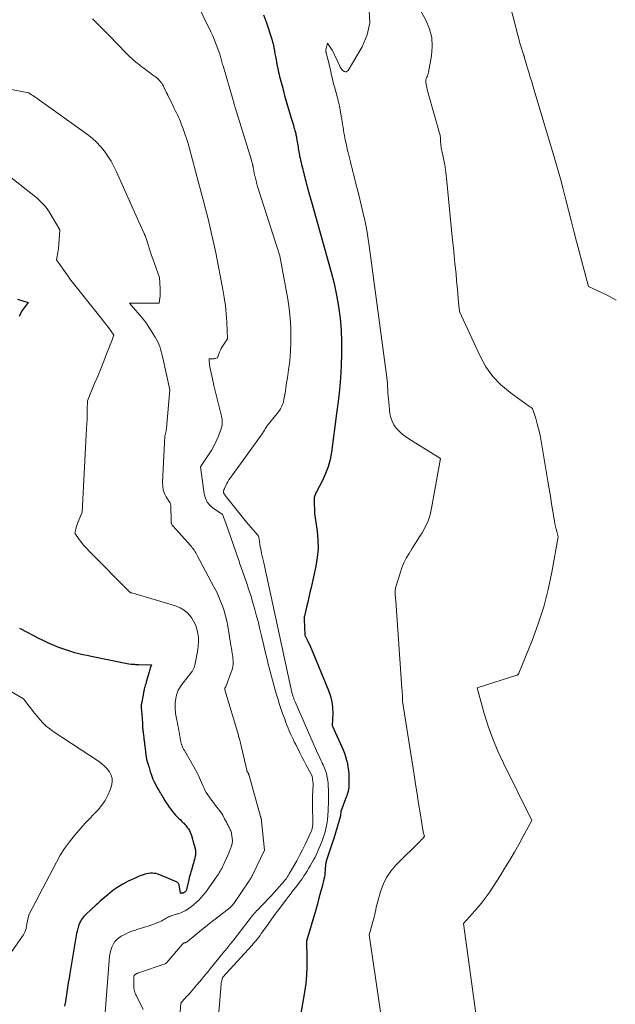
# Model space of a CAD drawing. Units: feet. Extents: x 1174172 to 1184172, y 7056594 to 7061370.
# Drawn here: x 1180610 to 1180842, y 7060254 to 7060637 of the extents above; entities that cross this region are included whole.
import ezdxf

# ---------------------------------------------------------------- set-up
doc = ezdxf.new("R2010")
doc.units = ezdxf.units.FT
doc.header["$MEASUREMENT"] = 0
doc.layers.add('Level 44', color=7, linetype='Continuous', lineweight=0)
doc.layers.add('Level 45', color=7, linetype='Continuous', lineweight=0)

msp = doc.modelspace()

# ---------------------------------------------------------------- linework, layer by layer
at = {"layer": 'Level 44', "color": 32, "linetype": 'Continuous', "lineweight": 30, "flags": 128}
for points, elevation in [([(1180705.25, 7060639.34), (1180706.35, 7060636.14), (1180708.42, 7060629.82), (1180708.76, 7060628.71), (1180709.05, 7060627.59), (1180709.3, 7060626.46), (1180709.5, 7060625.32), (1180709.69, 7060624.18), (1180709.89, 7060623.04), (1180710.1, 7060621.9), (1180710.33, 7060620.76), (1180711.1, 7060617.06), (1180711.3, 7060616.16), (1180711.51, 7060615.27), (1180711.73, 7060614.38), (1180711.97, 7060613.49), (1180712.21, 7060612.61), (1180712.45, 7060611.72), (1180712.69, 7060610.83), (1180712.92, 7060609.94), (1180712.94, 7060609.85), (1180713.18, 7060608.92), (1180713.43, 7060607.99), (1180713.69, 7060607.06), (1180713.96, 7060606.14), (1180716.14, 7060598.72), (1180716.37, 7060597.93), (1180716.61, 7060597.13), (1180716.84, 7060596.34), (1180717.07, 7060595.55), (1180717.29, 7060594.8), (1180717.41, 7060594.38), (1180717.53, 7060593.95), (1180717.63, 7060593.53), (1180717.74, 7060593.1), (1180717.83, 7060592.67), (1180717.92, 7060592.24), (1180718.01, 7060591.81), (1180718.08, 7060591.37), (1180718.34, 7060589.85), (1180718.45, 7060589.21), (1180718.56, 7060588.57), (1180718.66, 7060587.93), (1180718.76, 7060587.29), (1180718.86, 7060586.65), (1180718.97, 7060586.01), (1180719.09, 7060585.37), (1180719.22, 7060584.74), (1180719.29, 7060584.37), (1180719.46, 7060583.55), (1180719.64, 7060582.73), (1180719.83, 7060581.92), (1180720.03, 7060581.11), (1180720.48, 7060579.27), (1180720.67, 7060578.49), (1180720.87, 7060577.71), (1180721.06, 7060576.93), (1180721.25, 7060576.16), (1180721.44, 7060575.38), (1180721.64, 7060574.6), (1180721.84, 7060573.83), (1180722.05, 7060573.06), (1180722.37, 7060571.92), (1180722.74, 7060570.58), (1180723.11, 7060569.23), (1180723.49, 7060567.89), (1180723.86, 7060566.55), (1180731.56, 7060539.25), (1180732.7, 7060534.81), (1180733.68, 7060530.33), (1180734.43, 7060525.81), (1180735.03, 7060521.26), (1180735.4, 7060516.69), (1180735.62, 7060512.11), (1180735.62, 7060507.52), (1180735.46, 7060502.94), (1180735.45, 7060502.8), (1180735.13, 7060498.14), (1180734.73, 7060493.5), (1180734.23, 7060488.86), (1180733.67, 7060484.23), (1180731.66, 7060469.19), (1180731.12, 7060466.34), (1180730.39, 7060463.55), (1180729.37, 7060460.86), (1180728.16, 7060458.22), (1180725.8, 7060453.75), (1180725.62, 7060453.4), (1180725.46, 7060453.04), (1180725.3, 7060452.67), (1180725.15, 7060452.3), (1180725.04, 7060451.93), (1180724.95, 7060451.55), (1180724.91, 7060451.16), (1180724.89, 7060450.77), (1180725.04, 7060445.4), (1180726.05, 7060438.52), (1180726.36, 7060435.09), (1180726.43, 7060431.67), (1180726.12, 7060428.26), (1180725.56, 7060424.86), (1180723.73, 7060416.61), (1180723.3, 7060414.7), (1180722.87, 7060412.78), (1180722.42, 7060410.87), (1180721.96, 7060408.96), (1180721.11, 7060405.43), (1180721.08, 7060405.28), (1180721.06, 7060405.14), (1180721.04, 7060404.99), (1180721.03, 7060404.84), (1180721.03, 7060404.69), (1180721.02, 7060404.54), (1180721.03, 7060404.39), (1180721.03, 7060404.24), (1180721.28, 7060398), (1180722.19, 7060396.21), (1180722.63, 7060395.31), (1180723.06, 7060394.4), (1180723.47, 7060393.49), (1180723.86, 7060392.57), (1180730.55, 7060376.51), (1180731.3, 7060374.34), (1180731.85, 7060372.12), (1180732.1, 7060369.85), (1180732.16, 7060367.55), (1180731.97, 7060362.89), (1180736.18, 7060353.39), (1180736.7, 7060352.1), (1180737.16, 7060350.79), (1180737.54, 7060349.46), (1180737.85, 7060348.1), (1180738.08, 7060346.73), (1180738.26, 7060345.35), (1180738.36, 7060343.97), (1180738.4, 7060342.57), (1180738.42, 7060339.45), (1180738.39, 7060338.79), (1180738.32, 7060338.14), (1180738.19, 7060337.5), (1180738.02, 7060336.86), (1180737.81, 7060336.23), (1180737.59, 7060335.61), (1180737.38, 7060334.98), (1180737.15, 7060334.36), (1180735.35, 7060329.42), (1180735.2, 7060327.9), (1180735.2, 7060327.88), (1180735.18, 7060327.78), (1180732.54, 7060318.96), (1180731.87, 7060316.74), (1180729.75, 7060310.5), (1180729.64, 7060310.13), (1180729.54, 7060309.77), (1180729.46, 7060309.39), (1180729.4, 7060309.02), (1180729.35, 7060308.64), (1180729.31, 7060308.26), (1180729.28, 7060307.88), (1180729.26, 7060307.5), (1180729.21, 7060306.55), (1180729.14, 7060305.71), (1180729.04, 7060304.86), (1180728.89, 7060304.02), (1180728.71, 7060303.19), (1180727.99, 7060300.31), (1180727.41, 7060298.04), (1180726.81, 7060295.78), (1180726.18, 7060293.53), (1180725.53, 7060291.28), (1180721.93, 7060279.07), (1180722.13, 7060272.42), (1180722.13, 7060269.11), (1180722, 7060265.8), (1180721.67, 7060262.51), (1180721.2, 7060259.23), (1180714.4, 7060220.16)], 2290), ([(1180609.56, 7060528.71), (1180613.67, 7060527.46), (1180612.12, 7060525.34), (1180611.4, 7060524.26), (1180610.75, 7060523.13), (1180610.2, 7060521.95)], 2300), ([(1180610.34, 7060400.81), (1180610.85, 7060400.54), (1180617.64, 7060396.94), (1180619.4, 7060396.04), (1180621.19, 7060395.19), (1180623, 7060394.4), (1180624.83, 7060393.64), (1180625.41, 7060393.41), (1180626.97, 7060392.83), (1180628.54, 7060392.29), (1180630.13, 7060391.8), (1180631.74, 7060391.36), (1180633.35, 7060390.95), (1180634.97, 7060390.56), (1180636.6, 7060390.2), (1180638.23, 7060389.86), (1180652.89, 7060386.93), (1180653.76, 7060386.82), (1180653.98, 7060386.79), (1180654.2, 7060386.77), (1180654.42, 7060386.75), (1180654.63, 7060386.73), (1180655.03, 7060386.71), (1180655.44, 7060386.69), (1180655.86, 7060386.66), (1180656.27, 7060386.65), (1180656.69, 7060386.63), (1180661.68, 7060386.49), (1180661.32, 7060385.6), (1180661.15, 7060385.16), (1180660.99, 7060384.71), (1180660.85, 7060384.25), (1180660.71, 7060383.79), (1180659.61, 7060379.75), (1180659.52, 7060379.43), (1180659.43, 7060379.12), (1180659.34, 7060378.8), (1180659.25, 7060378.49), (1180659.2, 7060378.33), (1180659.13, 7060378.1), (1180659.05, 7060377.86), (1180658.99, 7060377.63), (1180658.92, 7060377.39), (1180658.85, 7060377.15), (1180658.79, 7060376.91), (1180658.74, 7060376.67), (1180658.69, 7060376.43), (1180657.83, 7060372.02), (1180657.77, 7060371.66), (1180657.72, 7060371.29), (1180657.68, 7060370.92), (1180657.66, 7060370.55), (1180657.66, 7060370.18), (1180657.66, 7060369.81), (1180657.68, 7060369.44), (1180657.71, 7060369.07), (1180657.94, 7060366.79), (1180657.98, 7060366.31), (1180658.02, 7060365.83), (1180658.05, 7060365.35), (1180658.07, 7060364.87), (1180658.09, 7060364.5), (1180658.1, 7060364.2), (1180658.11, 7060363.9), (1180658.11, 7060363.61), (1180658.12, 7060363.31), (1180658.13, 7060363.01), (1180658.14, 7060362.71), (1180658.16, 7060362.42), (1180658.19, 7060362.12), (1180658.21, 7060361.86), (1180658.26, 7060361.44), (1180658.3, 7060361.01), (1180658.35, 7060360.59), (1180658.4, 7060360.17), (1180658.67, 7060358.07), (1180658.72, 7060357.65), (1180658.78, 7060357.22), (1180658.83, 7060356.8), (1180658.88, 7060356.38), (1180658.93, 7060355.95), (1180658.98, 7060355.53), (1180659.04, 7060355.11), (1180659.09, 7060354.68), (1180659.1, 7060354.56), (1180659.16, 7060354.08), (1180659.22, 7060353.59), (1180659.28, 7060353.11), (1180659.35, 7060352.62), (1180659.63, 7060350.52), (1180659.7, 7060350.12), (1180659.77, 7060349.71), (1180659.87, 7060349.32), (1180659.97, 7060348.92), (1180660.09, 7060348.53), (1180660.21, 7060348.14), (1180660.32, 7060347.75), (1180660.44, 7060347.36), (1180660.53, 7060347.08), (1180660.69, 7060346.55), (1180660.86, 7060346.01), (1180661.01, 7060345.48), (1180661.17, 7060344.95), (1180661.33, 7060344.4), (1180661.59, 7060343.61), (1180661.88, 7060342.82), (1180662.21, 7060342.06), (1180662.58, 7060341.31), (1180664.17, 7060338.28), (1180664.47, 7060337.73), (1180664.78, 7060337.17), (1180665.09, 7060336.63), (1180665.42, 7060336.08), (1180665.74, 7060335.54), (1180666.07, 7060335), (1180666.39, 7060334.46), (1180666.71, 7060333.91), (1180666.75, 7060333.84), (1180667.1, 7060333.26), (1180667.45, 7060332.7), (1180667.82, 7060332.14), (1180668.21, 7060331.58), (1180668.56, 7060331.09), (1180669.14, 7060330.31), (1180669.74, 7060329.55), (1180670.37, 7060328.81), (1180671.02, 7060328.09), (1180671.53, 7060327.55), (1180672.13, 7060326.93), (1180672.74, 7060326.31), (1180673.35, 7060325.7), (1180673.97, 7060325.09), (1180674.18, 7060324.88), (1180674.68, 7060324.37), (1180675.15, 7060323.84), (1180675.59, 7060323.29), (1180676.01, 7060322.71), (1180676.38, 7060322.1), (1180676.7, 7060321.48), (1180676.97, 7060320.82), (1180677.19, 7060320.15), (1180678.15, 7060316.71), (1180678.25, 7060316.32), (1180678.36, 7060315.94), (1180678.47, 7060315.55), (1180678.57, 7060315.16), (1180678.58, 7060315.13), (1180678.67, 7060314.76), (1180678.74, 7060314.38), (1180678.78, 7060314), (1180678.81, 7060313.61), (1180678.81, 7060313.23), (1180678.79, 7060312.85), (1180678.73, 7060312.47), (1180678.66, 7060312.09), (1180678.5, 7060311.43), (1180678.33, 7060310.73), (1180678.15, 7060310.02), (1180677.95, 7060309.33), (1180677.75, 7060308.63), (1180677.16, 7060306.61), (1180676.98, 7060306.01), (1180676.81, 7060305.42), (1180676.64, 7060304.82), (1180676.47, 7060304.23), (1180676.31, 7060303.63), (1180676.15, 7060303.03), (1180676.01, 7060302.43), (1180675.88, 7060301.83), (1180675.33, 7060299.18), (1180675.28, 7060299), (1180675.21, 7060298.83), (1180675.13, 7060298.67), (1180675.03, 7060298.52), (1180674.91, 7060298.38), (1180674.79, 7060298.25), (1180674.64, 7060298.14), (1180674.49, 7060298.05), (1180674.34, 7060297.98), (1180674.16, 7060297.89), (1180673.98, 7060297.81), (1180673.79, 7060297.75), (1180673.6, 7060297.7), (1180673.36, 7060297.64), (1180673.29, 7060297.63), (1180673.21, 7060297.62), (1180673.13, 7060297.63), (1180673.05, 7060297.65), (1180672.98, 7060297.69), (1180672.93, 7060297.73), (1180672.89, 7060297.79), (1180672.87, 7060297.86), (1180672.4, 7060300.8), (1180672.36, 7060300.97), (1180672.31, 7060301.15), (1180672.24, 7060301.31), (1180672.16, 7060301.47), (1180672.05, 7060301.61), (1180671.93, 7060301.74), (1180671.79, 7060301.84), (1180671.63, 7060301.93), (1180664.85, 7060304.86), (1180664.16, 7060305.11), (1180663.46, 7060305.3), (1180662.74, 7060305.41), (1180662.01, 7060305.47), (1180661.27, 7060305.44), (1180660.54, 7060305.37), (1180659.82, 7060305.23), (1180659.11, 7060305.04), (1180658.86, 7060304.96), (1180658.03, 7060304.68), (1180657.21, 7060304.38), (1180656.4, 7060304.04), (1180655.6, 7060303.69), (1180652.63, 7060302.32), (1180650.53, 7060301.24), (1180648.5, 7060300.05), (1180646.58, 7060298.69), (1180644.73, 7060297.22), (1180641.68, 7060294.59), (1180641.41, 7060294.35), (1180641.15, 7060294.11), (1180640.89, 7060293.86), (1180640.63, 7060293.61), (1180640.13, 7060293.11), (1180636.1, 7060289.36), (1180635.38, 7060288.6), (1180634.73, 7060287.79), (1180634.18, 7060286.91), (1180633.7, 7060285.98), (1180633.31, 7060285), (1180632.97, 7060284), (1180632.7, 7060282.98), (1180632.49, 7060281.95), (1180629.86, 7060266.42), (1180629.56, 7060264.62), (1180629.28, 7060262.81), (1180629.01, 7060261), (1180628.75, 7060259.18), (1180628.48, 7060257.37), (1180628.18, 7060255.57), (1180627.83, 7060253.77)], 2300)]:
    msp.add_lwpolyline(points, dxfattribs=dict(at, elevation=elevation))
at = {"layer": 'Level 45', "color": 32, "linetype": 'Continuous', "lineweight": 0, "flags": 128}
for points, elevation in [([(1180756.59, 7060658.96), (1180768.41, 7060637.25), (1180769.8, 7060633.9), (1180770.71, 7060630.47), (1180770.9, 7060626.93), (1180770.61, 7060623.31), (1180769.43, 7060617), (1180769.31, 7060616.48), (1180769.16, 7060615.98), (1180768.97, 7060615.49), (1180768.75, 7060615.01), (1180768.56, 7060614.53), (1180768.43, 7060614.04), (1180768.4, 7060613.53), (1180768.43, 7060613.02), (1180768.54, 7060612.31), (1180768.69, 7060611.44), (1180768.87, 7060610.57), (1180769.07, 7060609.7), (1180769.3, 7060608.85), (1180773.73, 7060593.26), (1180773.83, 7060592.87), (1180773.91, 7060592.48), (1180773.98, 7060592.08), (1180774.03, 7060591.68), (1180774.06, 7060591.28), (1180774.09, 7060590.88), (1180774.11, 7060590.48), (1180774.13, 7060590.08), (1180774.14, 7060589.73), (1180774.17, 7060589.15), (1180774.22, 7060588.58), (1180774.3, 7060588.01), (1180774.39, 7060587.44), (1180774.68, 7060585.92), (1180774.8, 7060585.29), (1180774.93, 7060584.67), (1180775.06, 7060584.05), (1180775.2, 7060583.42), (1180775.34, 7060582.8), (1180775.48, 7060582.18), (1180775.6, 7060581.55), (1180775.72, 7060580.92), (1180775.87, 7060580.07), (1180776.05, 7060579.01), (1180776.21, 7060577.95), (1180776.34, 7060576.88), (1180776.46, 7060575.81), (1180778.81, 7060551.66), (1180779.1, 7060548.65), (1180779.4, 7060545.64), (1180779.69, 7060542.63), (1180779.99, 7060539.62), (1180780.11, 7060538.44), (1180780.35, 7060536.02), (1180780.58, 7060533.6), (1180780.8, 7060531.18), (1180781.01, 7060528.76), (1180781.43, 7060523.91), (1180789.47, 7060506.51), (1180791.75, 7060502.46), (1180794.39, 7060498.7), (1180797.59, 7060495.4), (1180801.15, 7060492.41), (1180808.35, 7060487.26), (1180808.6, 7060487.08), (1180808.85, 7060486.91), (1180809.1, 7060486.73), (1180809.36, 7060486.55), (1180809.86, 7060486.2), (1180811.13, 7060482.28), (1180811.72, 7060480.3), (1180812.25, 7060478.32), (1180812.69, 7060476.31), (1180813.08, 7060474.28), (1180815.84, 7060457.96), (1180816.33, 7060455.02), (1180816.83, 7060452.08), (1180817.32, 7060449.13), (1180817.8, 7060446.19), (1180818.43, 7060442.36), (1180818.62, 7060441.33), (1180818.82, 7060440.31), (1180819.07, 7060439.3), (1180819.33, 7060438.3), (1180819.9, 7060436.29), (1180817.41, 7060422.57), (1180815.96, 7060415.77), (1180814.23, 7060409.05), (1180812.1, 7060402.45), (1180809.7, 7060395.93), (1180804.58, 7060383.21), (1180804.51, 7060383.08), (1180804.44, 7060382.95), (1180804.35, 7060382.84), (1180804.25, 7060382.73), (1180804.14, 7060382.64), (1180804.02, 7060382.56), (1180803.89, 7060382.5), (1180803.75, 7060382.44), (1180788.28, 7060377.62), (1180791.13, 7060367.59), (1180792.68, 7060362.63), (1180794.41, 7060357.73), (1180796.41, 7060352.94), (1180798.58, 7060348.21), (1180809.55, 7060325.99), (1180806.12, 7060319.59), (1180804.5, 7060316.64), (1180802.86, 7060313.71), (1180801.15, 7060310.82), (1180799.42, 7060307.94), (1180798.63, 7060306.65), (1180797.25, 7060304.44), (1180795.85, 7060302.24), (1180794.43, 7060300.05), (1180792.98, 7060297.88), (1180792.96, 7060297.85), (1180791.46, 7060295.74), (1180789.91, 7060293.68), (1180788.26, 7060291.69), (1180786.55, 7060289.75), (1180783.04, 7060285.94), (1180787.96, 7060249.95)], 2286), ([(1180797.45, 7060657.54), (1180805.02, 7060627.89), (1180806.5, 7060623.55), (1180806.54, 7060623.44), (1180806.57, 7060623.32), (1180806.61, 7060623.21), (1180806.64, 7060623.09), (1180806.68, 7060622.98), (1180806.71, 7060622.86), (1180806.74, 7060622.75), (1180806.78, 7060622.63), (1180807.85, 7060618.99), (1180808.42, 7060617.06), (1180808.99, 7060615.12), (1180809.57, 7060613.19), (1180810.15, 7060611.25), (1180818.41, 7060583.62), (1180819.59, 7060579.59), (1180820.73, 7060575.54), (1180821.82, 7060571.48), (1180822.86, 7060567.41), (1180823.89, 7060563.33), (1180824.93, 7060559.26), (1180825.99, 7060555.19), (1180827.05, 7060551.12), (1180831.66, 7060533.69), (1180838.98, 7060530.28), (1180842.39, 7060528.3)], 2284), ([(1180673.76, 7060655.38), (1180684.71, 7060632.75), (1180685.47, 7060631.11), (1180686.19, 7060629.44), (1180686.85, 7060627.75), (1180687.47, 7060626.04), (1180688.3, 7060623.63), (1180688.47, 7060623.12), (1180688.63, 7060622.6), (1180688.77, 7060622.08), (1180688.91, 7060621.55), (1180689.04, 7060621.03), (1180689.17, 7060620.5), (1180689.32, 7060619.98), (1180689.47, 7060619.46), (1180693.27, 7060606.56), (1180693.39, 7060606.15), (1180693.51, 7060605.75), (1180693.63, 7060605.34), (1180693.74, 7060604.93), (1180693.86, 7060604.53), (1180693.97, 7060604.12), (1180694.08, 7060603.71), (1180694.19, 7060603.3), (1180694.2, 7060603.26), (1180694.32, 7060602.83), (1180694.44, 7060602.41), (1180694.56, 7060601.98), (1180694.69, 7060601.56), (1180700.49, 7060582.77), (1180700.57, 7060582.51), (1180700.65, 7060582.25), (1180700.73, 7060581.99), (1180700.81, 7060581.73), (1180700.88, 7060581.48), (1180700.92, 7060581.34), (1180700.96, 7060581.21), (1180700.99, 7060581.06), (1180701.03, 7060580.92), (1180701.06, 7060580.78), (1180701.09, 7060580.64), (1180701.12, 7060580.5), (1180701.14, 7060580.36), (1180701.23, 7060579.86), (1180701.26, 7060579.65), (1180701.3, 7060579.44), (1180701.33, 7060579.23), (1180701.36, 7060579.01), (1180701.4, 7060578.8), (1180701.43, 7060578.59), (1180701.47, 7060578.38), (1180701.51, 7060578.18), (1180701.54, 7060578.05), (1180701.59, 7060577.79), (1180701.65, 7060577.52), (1180701.72, 7060577.25), (1180701.78, 7060576.98), (1180701.93, 7060576.38), (1180701.99, 7060576.12), (1180702.06, 7060575.87), (1180702.12, 7060575.61), (1180702.18, 7060575.35), (1180702.25, 7060575.1), (1180702.31, 7060574.84), (1180702.38, 7060574.59), (1180702.45, 7060574.33), (1180702.55, 7060573.96), (1180702.68, 7060573.52), (1180702.81, 7060573.08), (1180702.94, 7060572.64), (1180703.08, 7060572.2), (1180711.6, 7060545.61), (1180714.64, 7060528.77), (1180715.2, 7060525.06), (1180715.61, 7060521.34), (1180715.8, 7060517.61), (1180715.85, 7060513.86), (1180715.81, 7060511.47), (1180715.71, 7060508.91), (1180715.56, 7060506.35), (1180715.3, 7060503.8), (1180714.98, 7060501.26), (1180714.83, 7060500.2), (1180714.53, 7060498.19), (1180714.23, 7060496.18), (1180713.91, 7060494.18), (1180713.59, 7060492.17), (1180713.18, 7060489.71), (1180713.02, 7060488.95), (1180712.81, 7060488.21), (1180712.52, 7060487.49), (1180712.19, 7060486.79), (1180711.81, 7060486.11), (1180711.4, 7060485.45), (1180710.95, 7060484.82), (1180710.48, 7060484.2), (1180707.1, 7060480), (1180706.69, 7060479.46), (1180706.29, 7060478.9), (1180705.91, 7060478.33), (1180705.56, 7060477.75), (1180705.2, 7060477.16), (1180704.84, 7060476.58), (1180704.46, 7060476.01), (1180704.06, 7060475.45), (1180692.23, 7060459.1), (1180691.77, 7060458.43), (1180691.34, 7060457.74), (1180690.96, 7060457.03), (1180690.6, 7060456.29), (1180690.08, 7060455.12), (1180690.01, 7060454.96), (1180689.93, 7060454.81), (1180689.85, 7060454.65), (1180689.77, 7060454.5), (1180689.6, 7060454.19), (1180689.68, 7060453.61), (1180689.72, 7060453.44), (1180689.77, 7060453.27), (1180689.85, 7060453.11), (1180689.94, 7060452.96), (1180690.04, 7060452.82), (1180690.15, 7060452.67), (1180690.25, 7060452.53), (1180690.37, 7060452.39), (1180698.67, 7060442.01), (1180703, 7060436.94), (1180703.15, 7060436.73), (1180703.28, 7060436.51), (1180703.36, 7060436.27), (1180703.43, 7060436.02), (1180703.47, 7060435.79), (1180703.53, 7060435.42), (1180703.59, 7060435.04), (1180703.64, 7060434.67), (1180703.7, 7060434.3), (1180703.85, 7060433.3), (1180703.99, 7060432.43), (1180704.15, 7060431.57), (1180704.32, 7060430.7), (1180704.5, 7060429.84), (1180705.31, 7060426.21), (1180715.86, 7060377.51), (1180715.94, 7060377.14), (1180716.02, 7060376.78), (1180716.11, 7060376.41), (1180716.2, 7060376.05), (1180716.29, 7060375.69), (1180716.39, 7060375.32), (1180716.49, 7060374.96), (1180716.59, 7060374.6), (1180716.67, 7060374.36), (1180716.76, 7060374.07), (1180716.86, 7060373.78), (1180716.96, 7060373.5), (1180717.06, 7060373.21), (1180717.17, 7060372.92), (1180717.29, 7060372.64), (1180717.41, 7060372.36), (1180717.53, 7060372.08), (1180725.87, 7060353.03), (1180726.28, 7060352.12), (1180726.69, 7060351.21), (1180727.11, 7060350.31), (1180727.54, 7060349.42), (1180727.79, 7060348.92), (1180728.1, 7060348.27), (1180728.4, 7060347.62), (1180728.69, 7060346.96), (1180728.98, 7060346.3), (1180729.24, 7060345.63), (1180729.47, 7060344.96), (1180729.67, 7060344.27), (1180729.84, 7060343.57), (1180729.92, 7060343.21), (1180730.1, 7060342.32), (1180730.24, 7060341.43), (1180730.34, 7060340.53), (1180730.41, 7060339.62), (1180730.44, 7060339.19), (1180730.49, 7060338.07), (1180730.52, 7060336.95), (1180730.53, 7060335.83), (1180730.53, 7060334.71), (1180730.51, 7060333.92), (1180730.48, 7060332.46), (1180730.43, 7060331.01), (1180730.36, 7060329.56), (1180730.27, 7060328.11), (1180730.24, 7060327.68), (1180730.13, 7060326.45), (1180729.98, 7060325.22), (1180729.76, 7060324), (1180729.51, 7060322.79), (1180729.2, 7060321.6), (1180728.85, 7060320.41), (1180728.46, 7060319.24), (1180728.03, 7060318.08), (1180727.38, 7060316.46), (1180726.89, 7060315.27), (1180726.38, 7060314.08), (1180725.84, 7060312.92), (1180725.28, 7060311.76), (1180724.69, 7060310.61), (1180724.08, 7060309.48), (1180723.44, 7060308.36), (1180722.78, 7060307.25), (1180722.35, 7060306.56), (1180721.66, 7060305.47), (1180720.96, 7060304.39), (1180720.22, 7060303.33), (1180719.47, 7060302.28), (1180719.38, 7060302.16), (1180718.65, 7060301.19), (1180717.92, 7060300.22), (1180717.18, 7060299.26), (1180716.43, 7060298.3), (1180715.68, 7060297.34), (1180714.94, 7060296.37), (1180714.2, 7060295.41), (1180713.46, 7060294.44), (1180710.68, 7060290.73), (1180710.21, 7060290.1), (1180709.74, 7060289.48), (1180709.27, 7060288.85), (1180708.81, 7060288.23), (1180708.34, 7060287.6), (1180707.89, 7060286.97), (1180707.43, 7060286.33), (1180706.98, 7060285.69), (1180704.86, 7060282.65), (1180704.37, 7060281.95), (1180703.87, 7060281.26), (1180703.36, 7060280.59), (1180702.85, 7060279.91), (1180702.32, 7060279.25), (1180701.78, 7060278.59), (1180701.22, 7060277.95), (1180700.66, 7060277.32), (1180689.42, 7060265.05), (1180689.29, 7060264.8), (1180689.23, 7060264.68), (1180689.17, 7060264.55), (1180689.13, 7060264.42), (1180689.1, 7060264.28), (1180688.92, 7060263.28), (1180688.81, 7060262.64), (1180688.72, 7060262), (1180688.64, 7060261.36), (1180688.58, 7060260.71), (1180686.59, 7060235.61)], 2292), ([(1180746.34, 7060641.03), (1180746.56, 7060636.21), (1180745.49, 7060631.5), (1180743.56, 7060626.88), (1180738.12, 7060617.67), (1180737.79, 7060617.35), (1180737.42, 7060617.15), (1180737.01, 7060617.15), (1180736.56, 7060617.28), (1180736.11, 7060617.62), (1180735.71, 7060617.99), (1180735.38, 7060618.43), (1180735.1, 7060618.92), (1180734.49, 7060620.25), (1180734.04, 7060621.21), (1180733.59, 7060622.17), (1180733.12, 7060623.13), (1180732.66, 7060624.08), (1180731.91, 7060625.59), (1180731.7, 7060625.99), (1180731.47, 7060626.38), (1180731.22, 7060626.76), (1180730.95, 7060627.13), (1180730.11, 7060628.23), (1180729.53, 7060625.73), (1180729.51, 7060625.58), (1180729.49, 7060625.43), (1180729.48, 7060625.27), (1180729.48, 7060625.12), (1180729.5, 7060624.96), (1180729.52, 7060624.81), (1180729.55, 7060624.66), (1180729.58, 7060624.5), (1180730.23, 7060622.06), (1180730.58, 7060620.69), (1180730.92, 7060619.31), (1180731.25, 7060617.93), (1180731.55, 7060616.55), (1180732.05, 7060614.26), (1180732.13, 7060613.88), (1180732.22, 7060613.51), (1180732.3, 7060613.14), (1180732.39, 7060612.77), (1180732.49, 7060612.4), (1180732.58, 7060612.04), (1180732.69, 7060611.67), (1180732.79, 7060611.3), (1180733.71, 7060608.12), (1180733.9, 7060607.41), (1180734.1, 7060606.7), (1180734.27, 7060605.99), (1180734.45, 7060605.27), (1180734.61, 7060604.55), (1180734.76, 7060603.83), (1180734.9, 7060603.11), (1180735.03, 7060602.39), (1180735.46, 7060599.85), (1180735.64, 7060598.78), (1180735.82, 7060597.71), (1180735.99, 7060596.64), (1180736.16, 7060595.57), (1180736.33, 7060594.5), (1180736.51, 7060593.43), (1180736.71, 7060592.36), (1180736.92, 7060591.3), (1180737.05, 7060590.69), (1180737.33, 7060589.32), (1180737.63, 7060587.95), (1180737.95, 7060586.59), (1180738.28, 7060585.23), (1180739.04, 7060582.16), (1180739.36, 7060580.86), (1180739.68, 7060579.56), (1180740, 7060578.26), (1180740.31, 7060576.96), (1180740.64, 7060575.66), (1180740.96, 7060574.36), (1180741.29, 7060573.07), (1180741.63, 7060571.77), (1180742.13, 7060569.88), (1180742.71, 7060567.64), (1180743.26, 7060565.4), (1180743.79, 7060563.15), (1180744.3, 7060560.89), (1180744.47, 7060560.11), (1180745.01, 7060557.46), (1180745.51, 7060554.8), (1180745.94, 7060552.12), (1180746.33, 7060549.44), (1180753.17, 7060498.26), (1180753.31, 7060497.06), (1180753.43, 7060495.86), (1180753.52, 7060494.65), (1180753.58, 7060493.44), (1180753.64, 7060492.23), (1180753.72, 7060491.03), (1180753.82, 7060489.82), (1180753.94, 7060488.62), (1180754.42, 7060484.28), (1180754.73, 7060482.72), (1180755.22, 7060481.23), (1180755.97, 7060479.86), (1180756.88, 7060478.55), (1180757.99, 7060477.37), (1180759.16, 7060476.26), (1180760.43, 7060475.28), (1180761.77, 7060474.36), (1180774.11, 7060466.81), (1180770.64, 7060447.42), (1180770.03, 7060444.9), (1180769.24, 7060442.45), (1180768.16, 7060440.1), (1180766.9, 7060437.84), (1180766.36, 7060436.98), (1180765.22, 7060435.19), (1180764.09, 7060433.41), (1180762.96, 7060431.62), (1180761.83, 7060429.84), (1180760.78, 7060428.02), (1180759.83, 7060426.15), (1180759.04, 7060424.2), (1180758.35, 7060422.22), (1180756.73, 7060416.84), (1180756.63, 7060416.46), (1180756.54, 7060416.07), (1180756.47, 7060415.69), (1180756.42, 7060415.29), (1180756.39, 7060414.9), (1180756.38, 7060414.5), (1180756.4, 7060414.11), (1180756.43, 7060413.71), (1180756.72, 7060411.4), (1180759.1, 7060377.41), (1180759.16, 7060376.58), (1180759.21, 7060375.75), (1180759.25, 7060374.92), (1180759.28, 7060374.08), (1180759.35, 7060372.42), (1180763.79, 7060343.75), (1180764.37, 7060340.03), (1180764.96, 7060336.32), (1180765.55, 7060332.6), (1180766.15, 7060328.89), (1180767.21, 7060322.31), (1180767.28, 7060321.89), (1180767.37, 7060321.47), (1180767.46, 7060321.06), (1180767.57, 7060320.64), (1180767.79, 7060319.82), (1180767.58, 7060319.47), (1180767.47, 7060319.3), (1180767.35, 7060319.14), (1180767.22, 7060318.99), (1180767.07, 7060318.85), (1180767.05, 7060318.83), (1180766.9, 7060318.68), (1180766.74, 7060318.53), (1180766.58, 7060318.38), (1180766.43, 7060318.23), (1180756.76, 7060308.56), (1180754.79, 7060306.24), (1180753.08, 7060303.77), (1180751.77, 7060301.07), (1180750.73, 7060298.21), (1180749.6, 7060294.13), (1180749.35, 7060293.19), (1180749.11, 7060292.23), (1180748.91, 7060291.27), (1180748.72, 7060290.31), (1180748.52, 7060289.35), (1180748.31, 7060288.39), (1180748.07, 7060287.44), (1180747.8, 7060286.5), (1180746.34, 7060281.54), (1180752.46, 7060240.11)], 2288), ([(1180638.64, 7060637.8), (1180641.97, 7060634.5), (1180645.27, 7060631.16), (1180651.73, 7060624.49), (1180652.98, 7060623.26), (1180654.27, 7060622.06), (1180655.6, 7060620.92), (1180656.98, 7060619.81), (1180657.54, 7060619.38), (1180658.66, 7060618.53), (1180659.79, 7060617.69), (1180660.92, 7060616.85), (1180662.06, 7060616.03), (1180663.22, 7060615.2), (1180663.76, 7060614.78), (1180664.28, 7060614.32), (1180664.76, 7060613.82), (1180665.21, 7060613.3), (1180665.61, 7060612.74), (1180665.99, 7060612.16), (1180666.33, 7060611.56), (1180666.64, 7060610.94), (1180667.5, 7060609.01), (1180667.72, 7060608.63), (1180667.83, 7060608.43), (1180667.93, 7060608.24), (1180668.03, 7060608.04), (1180668.13, 7060607.85), (1180670.1, 7060603.76), (1180670.51, 7060602.92), (1180670.92, 7060602.07), (1180671.33, 7060601.23), (1180671.74, 7060600.39), (1180672.14, 7060599.54), (1180672.53, 7060598.68), (1180672.89, 7060597.81), (1180673.23, 7060596.94), (1180673.98, 7060594.94), (1180674.66, 7060593.06), (1180675.3, 7060591.16), (1180675.89, 7060589.25), (1180676.43, 7060587.32), (1180679.99, 7060574.09), (1180680.9, 7060570.7), (1180681.79, 7060567.3), (1180682.67, 7060563.9), (1180683.54, 7060560.5), (1180684.38, 7060557.09), (1180685.17, 7060553.67), (1180685.92, 7060550.24), (1180686.62, 7060546.8), (1180689.42, 7060532.53), (1180689.97, 7060529.35), (1180690.42, 7060526.17), (1180690.72, 7060522.97), (1180690.92, 7060519.75), (1180691.17, 7060513.31), (1180689.19, 7060510.18), (1180688.79, 7060509.51), (1180688.43, 7060508.83), (1180688.11, 7060508.12), (1180687.81, 7060507.41), (1180687.27, 7060505.95), (1180686.71, 7060505.75), (1180686.42, 7060505.66), (1180686.13, 7060505.6), (1180685.84, 7060505.57), (1180685.55, 7060505.56), (1180684.1, 7060505.58), (1180684.14, 7060504.29), (1180684.18, 7060503.64), (1180684.25, 7060503), (1180684.35, 7060502.37), (1180684.47, 7060501.73), (1180685.36, 7060497.75), (1180685.95, 7060495.13), (1180686.57, 7060492.52), (1180687.21, 7060489.91), (1180687.87, 7060487.31), (1180688.92, 7060483.22), (1180689.06, 7060482.56), (1180689.15, 7060481.89), (1180689.18, 7060481.22), (1180689.17, 7060480.55), (1180689.1, 7060479.88), (1180688.99, 7060479.21), (1180688.81, 7060478.57), (1180688.6, 7060477.93), (1180687.54, 7060475.2), (1180686.81, 7060473.46), (1180685.99, 7060471.77), (1180685.07, 7060470.13), (1180684.07, 7060468.54), (1180680.71, 7060463.57), (1180682.15, 7060452.97), (1180682.62, 7060451.27), (1180683.34, 7060449.72), (1180684.44, 7060448.41), (1180685.79, 7060447.27), (1180688.8, 7060445.34), (1180688.87, 7060445.3), (1180688.94, 7060445.26), (1180689.01, 7060445.21), (1180689.08, 7060445.17), (1180689.14, 7060445.13), (1180689.2, 7060445.07), (1180689.24, 7060445.01), (1180689.28, 7060444.94), (1180690.51, 7060441.66), (1180695.47, 7060427.43), (1180695.71, 7060426.76), (1180695.94, 7060426.09), (1180696.17, 7060425.43), (1180696.4, 7060424.76), (1180698.7, 7060418.13), (1180699.54, 7060415.62), (1180700.36, 7060413.11), (1180701.12, 7060410.57), (1180701.85, 7060408.03), (1180702.55, 7060405.47), (1180703.22, 7060402.91), (1180703.85, 7060400.34), (1180704.47, 7060397.77), (1180705.33, 7060394.04), (1180705.89, 7060391.62), (1180706.47, 7060389.21), (1180707.06, 7060386.81), (1180707.65, 7060384.4), (1180708.27, 7060382.01), (1180708.92, 7060379.61), (1180709.6, 7060377.23), (1180710.31, 7060374.86), (1180710.75, 7060373.4), (1180711.36, 7060371.46), (1180712, 7060369.53), (1180712.66, 7060367.61), (1180713.35, 7060365.7), (1180713.94, 7060364.1), (1180714.36, 7060363), (1180714.79, 7060361.9), (1180715.24, 7060360.81), (1180715.71, 7060359.73), (1180716.2, 7060358.65), (1180716.7, 7060357.58), (1180717.21, 7060356.52), (1180717.74, 7060355.46), (1180719.38, 7060352.23), (1180720.15, 7060350.75), (1180720.91, 7060349.27), (1180721.69, 7060347.79), (1180722.48, 7060346.32), (1180724.05, 7060343.42), (1180724.06, 7060343.4), (1180724.07, 7060343.39), (1180724.08, 7060343.37), (1180724.08, 7060343.35), (1180724.11, 7060343.28), (1180724.11, 7060343.26), (1180724.12, 7060343.24), (1180724.12, 7060343.22), (1180724.12, 7060343.2), (1180724.49, 7060340.04), (1180724.27, 7060335.26), (1180724.24, 7060334.5), (1180724.22, 7060333.74), (1180724.22, 7060332.98), (1180724.22, 7060332.22), (1180724.35, 7060324.63), (1180724.35, 7060324.24), (1180724.32, 7060323.86), (1180724.27, 7060323.48), (1180724.21, 7060323.09), (1180724.12, 7060322.72), (1180724.01, 7060322.35), (1180723.88, 7060321.99), (1180723.73, 7060321.63), (1180721.39, 7060316.66), (1180720.36, 7060314.53), (1180719.28, 7060312.41), (1180718.16, 7060310.33), (1180716.99, 7060308.27), (1180715.22, 7060305.22), (1180714.91, 7060304.7), (1180714.58, 7060304.19), (1180714.25, 7060303.69), (1180713.9, 7060303.19), (1180713.53, 7060302.71), (1180713.16, 7060302.23), (1180712.77, 7060301.77), (1180712.37, 7060301.31), (1180709.37, 7060298), (1180708.17, 7060296.7), (1180706.97, 7060295.4), (1180705.76, 7060294.12), (1180704.53, 7060292.85), (1180702.97, 7060291.25), (1180702.52, 7060290.78), (1180702.08, 7060290.31), (1180701.65, 7060289.82), (1180701.23, 7060289.33), (1180700.81, 7060288.84), (1180700.41, 7060288.33), (1180700, 7060287.83), (1180699.61, 7060287.31), (1180693.71, 7060279.6), (1180691.79, 7060277.23), (1180691.58, 7060276.97), (1180691.37, 7060276.71), (1180691.16, 7060276.45), (1180690.95, 7060276.19), (1180690.74, 7060275.94), (1180690.53, 7060275.68), (1180690.32, 7060275.42), (1180690.11, 7060275.16), (1180684.48, 7060268.21), (1180683.66, 7060267.21), (1180682.84, 7060266.22), (1180682.02, 7060265.23), (1180681.19, 7060264.24), (1180679.33, 7060262.04), (1180678.68, 7060261.27), (1180678.02, 7060260.5), (1180677.35, 7060259.74), (1180676.67, 7060258.99), (1180676.4, 7060258.69), (1180675.86, 7060258.09), (1180675.32, 7060257.49), (1180674.77, 7060256.89), (1180674.23, 7060256.29), (1180673.04, 7060254.97), (1180672.82, 7060251.56)], 2294), ([(1180591.33, 7060613.3), (1180613.94, 7060609), (1180615, 7060608.24), (1180615.53, 7060607.87), (1180616.07, 7060607.49), (1180616.6, 7060607.11), (1180617.13, 7060606.73), (1180636.73, 7060592.77), (1180638.56, 7060591.33), (1180640.29, 7060589.78), (1180641.87, 7060588.07), (1180643.34, 7060586.26), (1180644.67, 7060584.33), (1180645.92, 7060582.35), (1180647.03, 7060580.3), (1180648.06, 7060578.19), (1180656.78, 7060558.85), (1180658.83, 7060554.21), (1180658.98, 7060553.84), (1180659.13, 7060553.46), (1180659.28, 7060553.08), (1180659.41, 7060552.7), (1180659.54, 7060552.32), (1180659.66, 7060551.93), (1180659.79, 7060551.55), (1180659.91, 7060551.16), (1180660.45, 7060549.43), (1180660.85, 7060548.18), (1180661.26, 7060546.94), (1180661.69, 7060545.7), (1180662.13, 7060544.46), (1180664.75, 7060537.21), (1180664.99, 7060532.72), (1180665.02, 7060531.8), (1180665.01, 7060530.88), (1180664.96, 7060529.97), (1180664.88, 7060529.06), (1180664.67, 7060527.23), (1180662.59, 7060527.23), (1180661.56, 7060527.22), (1180660.52, 7060527.22), (1180659.48, 7060527.21), (1180658.44, 7060527.2), (1180653.15, 7060527.14), (1180658.64, 7060520.64), (1180658.83, 7060520.42), (1180659.01, 7060520.2), (1180659.18, 7060519.98), (1180659.36, 7060519.76), (1180659.53, 7060519.53), (1180659.69, 7060519.3), (1180659.85, 7060519.07), (1180660, 7060518.83), (1180663.11, 7060513.89), (1180663.62, 7060513.02), (1180664.08, 7060512.12), (1180664.48, 7060511.2), (1180664.84, 7060510.26), (1180665.14, 7060509.29), (1180665.43, 7060508.32), (1180665.68, 7060507.34), (1180665.91, 7060506.36), (1180668.72, 7060493.52), (1180667.45, 7060478.53), (1180667.39, 7060478.01), (1180667.31, 7060477.5), (1180667.2, 7060476.99), (1180667.07, 7060476.49), (1180666.78, 7060475.49), (1180665.93, 7060457.37), (1180666, 7060455.91), (1180666.24, 7060454.51), (1180666.73, 7060453.17), (1180667.39, 7060451.88), (1180668.8, 7060449.67), (1180668.89, 7060449.51), (1180668.96, 7060449.35), (1180669.02, 7060449.18), (1180669.06, 7060449.01), (1180669.08, 7060448.83), (1180669.11, 7060448.65), (1180669.12, 7060448.47), (1180669.13, 7060448.29), (1180669.29, 7060442.28), (1180669.31, 7060442.03), (1180669.35, 7060441.78), (1180669.41, 7060441.54), (1180669.5, 7060441.3), (1180669.6, 7060441.08), (1180669.73, 7060440.86), (1180669.87, 7060440.66), (1180670.03, 7060440.46), (1180676.76, 7060432.98), (1180677.15, 7060432.52), (1180677.52, 7060432.05), (1180677.87, 7060431.57), (1180678.21, 7060431.07), (1180678.53, 7060430.56), (1180678.84, 7060430.04), (1180679.13, 7060429.52), (1180679.42, 7060429), (1180685.96, 7060416.8), (1180686.88, 7060414.99), (1180687.74, 7060413.16), (1180688.53, 7060411.3), (1180689.26, 7060409.41), (1180689.9, 7060407.49), (1180690.47, 7060405.54), (1180690.93, 7060403.58), (1180691.31, 7060401.59), (1180692.4, 7060394.99), (1180692.57, 7060393.99), (1180692.74, 7060392.98), (1180692.9, 7060391.98), (1180693.06, 7060390.97), (1180693.13, 7060390.54), (1180693.24, 7060389.75), (1180693.33, 7060388.96), (1180693.38, 7060388.17), (1180693.41, 7060387.37), (1180693.38, 7060386.58), (1180693.29, 7060385.8), (1180693.12, 7060385.04), (1180692.88, 7060384.28), (1180691.34, 7060380.16), (1180690.78, 7060378.57), (1180690.72, 7060378.42), (1180690.66, 7060378.28), (1180690.59, 7060378.14), (1180690.52, 7060378.01), (1180690.44, 7060377.87), (1180690.4, 7060377.81), (1180690.36, 7060377.74), (1180690.33, 7060377.67), (1180690.29, 7060377.61), (1180690.26, 7060377.54), (1180690.23, 7060377.47), (1180690.22, 7060377.4), (1180690.2, 7060377.33), (1180690.19, 7060377.18), (1180690.18, 7060377.12), (1180690.18, 7060377.06), (1180690.18, 7060377.01), (1180690.19, 7060376.95), (1180690.2, 7060376.89), (1180690.21, 7060376.83), (1180690.22, 7060376.77), (1180690.24, 7060376.72), (1180695.44, 7060359.1), (1180695.46, 7060359.01), (1180695.48, 7060358.92), (1180695.51, 7060358.83), (1180695.53, 7060358.74), (1180695.55, 7060358.61), (1180695.56, 7060358.58), (1180695.56, 7060358.56), (1180695.57, 7060358.54), (1180695.57, 7060358.51), (1180695.58, 7060358.42), (1180695.59, 7060358.4), (1180695.59, 7060358.37), (1180695.6, 7060358.35), (1180695.61, 7060358.33), (1180695.63, 7060358.27), (1180695.65, 7060358.22), (1180695.66, 7060358.17), (1180695.68, 7060358.12), (1180695.7, 7060358.07), (1180695.85, 7060357.69), (1180695.94, 7060357.45), (1180696.03, 7060357.21), (1180696.1, 7060356.96), (1180696.16, 7060356.71), (1180698.71, 7060345.57), (1180698.74, 7060345.44), (1180698.77, 7060345.32), (1180698.81, 7060345.19), (1180698.86, 7060345.07), (1180698.91, 7060344.95), (1180698.96, 7060344.84), (1180699.03, 7060344.73), (1180699.1, 7060344.62), (1180699.12, 7060344.6), (1180699.2, 7060344.48), (1180699.28, 7060344.37), (1180699.35, 7060344.24), (1180699.42, 7060344.12), (1180699.44, 7060344.08), (1180699.51, 7060343.93), (1180699.57, 7060343.78), (1180699.63, 7060343.63), (1180699.68, 7060343.47), (1180704.03, 7060327.58), (1180704.06, 7060327.51), (1180704.08, 7060327.44), (1180704.11, 7060327.37), (1180704.13, 7060327.3), (1180704.18, 7060327.21), (1180704.19, 7060327.18), (1180704.19, 7060327.16), (1180704.2, 7060327.14), (1180704.21, 7060327.12), (1180704.24, 7060327.03), (1180704.24, 7060327.01), (1180704.25, 7060326.99), (1180704.25, 7060326.97), (1180704.25, 7060326.94), (1180705.56, 7060314.42), (1180705.55, 7060314.37), (1180701.06, 7060304.95), (1180700.9, 7060304.63), (1180700.74, 7060304.3), (1180700.57, 7060303.99), (1180700.39, 7060303.67), (1180700.21, 7060303.36), (1180700.02, 7060303.05), (1180699.82, 7060302.75), (1180699.62, 7060302.44), (1180693.62, 7060293.69), (1180693.39, 7060293.37), (1180693.15, 7060293.06), (1180692.89, 7060292.76), (1180692.63, 7060292.47), (1180692.35, 7060292.2), (1180692.06, 7060291.93), (1180691.77, 7060291.68), (1180691.46, 7060291.43), (1180684.2, 7060285.89), (1180684.05, 7060285.77), (1180683.89, 7060285.64), (1180683.73, 7060285.51), (1180683.57, 7060285.39), (1180683.54, 7060285.37), (1180683.4, 7060285.25), (1180683.26, 7060285.13), (1180683.12, 7060285.01), (1180682.98, 7060284.9), (1180682.84, 7060284.78), (1180682.7, 7060284.66), (1180682.55, 7060284.54), (1180682.41, 7060284.43), (1180675.6, 7060278.91), (1180675.47, 7060278.82), (1180675.34, 7060278.73), (1180675.2, 7060278.65), (1180675.06, 7060278.57), (1180674.96, 7060278.52), (1180674.86, 7060278.48), (1180674.76, 7060278.44), (1180674.66, 7060278.41), (1180674.56, 7060278.39), (1180674.46, 7060278.36), (1180674.36, 7060278.32), (1180674.26, 7060278.28), (1180674.17, 7060278.23), (1180674.12, 7060278.2), (1180674.01, 7060278.12), (1180673.91, 7060278.04), (1180673.81, 7060277.95), (1180673.72, 7060277.85), (1180667.57, 7060270.69), (1180667.51, 7060270.62), (1180667.44, 7060270.55), (1180667.37, 7060270.48), (1180667.29, 7060270.42), (1180667.21, 7060270.37), (1180667.13, 7060270.32), (1180667.04, 7060270.28), (1180666.95, 7060270.25), (1180656.96, 7060266.83), (1180656.76, 7060266.76), (1180656.57, 7060266.69), (1180656.37, 7060266.62), (1180656.18, 7060266.54), (1180656.13, 7060266.52), (1180655.96, 7060266.45), (1180655.79, 7060266.38), (1180655.63, 7060266.3), (1180655.47, 7060266.21), (1180655.32, 7060266.11), (1180655.19, 7060266), (1180655.07, 7060265.86), (1180654.97, 7060265.72), (1180654.95, 7060265.68), (1180654.87, 7060265.5), (1180654.8, 7060265.32), (1180654.77, 7060265.13), (1180654.75, 7060264.93), (1180654.72, 7060261.66), (1180654.74, 7060261.15), (1180654.79, 7060260.64), (1180654.88, 7060260.14), (1180655.01, 7060259.64), (1180655.17, 7060259.15), (1180655.35, 7060258.67), (1180655.55, 7060258.2), (1180655.77, 7060257.73), (1180658.43, 7060252.44)], 2296), ([(1180605.45, 7060577.21), (1180614.72, 7060569.99), (1180615.86, 7060569.06), (1180616.98, 7060568.11), (1180618.07, 7060567.11), (1180619.12, 7060566.09), (1180620.11, 7060565.01), (1180621.04, 7060563.88), (1180621.88, 7060562.68), (1180622.65, 7060561.43), (1180625.93, 7060555.64), (1180625.41, 7060548.36), (1180625.34, 7060547.63), (1180625.26, 7060546.91), (1180625.14, 7060546.19), (1180625, 7060545.47), (1180624.7, 7060544.04), (1180629.5, 7060537.3), (1180629.55, 7060537.21), (1180629.6, 7060537.12), (1180629.63, 7060537.02), (1180629.66, 7060536.92), (1180629.7, 7060536.71), (1180642.54, 7060520.65), (1180643.19, 7060519.82), (1180643.84, 7060518.99), (1180644.48, 7060518.16), (1180645.12, 7060517.32), (1180646.8, 7060515.08), (1180646.81, 7060515.06), (1180646.82, 7060515.05), (1180646.84, 7060515.03), (1180646.85, 7060515.01), (1180646.9, 7060514.94), (1180646.92, 7060514.89), (1180646.93, 7060514.88), (1180646.97, 7060514.78), (1180646.72, 7060514.04), (1180646.59, 7060513.67), (1180646.46, 7060513.3), (1180646.32, 7060512.93), (1180646.19, 7060512.57), (1180644.21, 7060507.46), (1180643.07, 7060504.55), (1180641.91, 7060501.64), (1180640.73, 7060498.75), (1180639.52, 7060495.86), (1180636.7, 7060489.19), (1180636.65, 7060485.61), (1180636.62, 7060483.82), (1180636.57, 7060482.03), (1180636.5, 7060480.24), (1180636.41, 7060478.45), (1180634.65, 7060445.89), (1180633.16, 7060442.18), (1180632.88, 7060441.45), (1180632.63, 7060440.72), (1180632.4, 7060439.97), (1180632.2, 7060439.22), (1180631.83, 7060437.71), (1180633.55, 7060435.28), (1180634.43, 7060434.09), (1180635.36, 7060432.93), (1180636.34, 7060431.82), (1180637.36, 7060430.74), (1180653.45, 7060414.53), (1180653.76, 7060414.53), (1180653.84, 7060414.52), (1180653.97, 7060414.5), (1180654, 7060414.5), (1180654.02, 7060414.49), (1180654.04, 7060414.49), (1180654.06, 7060414.48), (1180671, 7060409.44), (1180672.75, 7060408.72), (1180674.35, 7060407.8), (1180675.73, 7060406.58), (1180676.96, 7060405.15), (1180677.32, 7060404.65), (1180678.15, 7060403.27), (1180678.86, 7060401.84), (1180679.35, 7060400.32), (1180679.72, 7060398.74), (1180679.89, 7060397.13), (1180679.96, 7060395.51), (1180679.86, 7060393.9), (1180679.65, 7060392.29), (1180678.68, 7060386.97), (1180678.55, 7060386.43), (1180678.4, 7060385.91), (1180678.2, 7060385.41), (1180677.97, 7060384.91), (1180677.7, 7060384.43), (1180677.42, 7060383.96), (1180677.11, 7060383.51), (1180676.78, 7060383.07), (1180673.94, 7060379.52), (1180673.42, 7060378.84), (1180672.94, 7060378.13), (1180672.5, 7060377.4), (1180672.09, 7060376.65), (1180671.74, 7060375.87), (1180671.45, 7060375.08), (1180671.25, 7060374.25), (1180671.1, 7060373.41), (1180670.91, 7060371.76), (1180670.85, 7060371.07), (1180670.82, 7060370.38), (1180670.83, 7060369.69), (1180670.86, 7060369), (1180670.93, 7060368.31), (1180671.01, 7060367.62), (1180671.12, 7060366.94), (1180671.25, 7060366.26), (1180671.51, 7060365.02), (1180671.71, 7060363.98), (1180671.92, 7060362.94), (1180672.11, 7060361.9), (1180672.3, 7060360.85), (1180672.48, 7060359.84), (1180672.57, 7060359.3), (1180672.65, 7060358.76), (1180672.74, 7060358.22), (1180672.81, 7060357.68), (1180672.9, 7060357.15), (1180673.02, 7060356.62), (1180673.16, 7060356.09), (1180673.34, 7060355.58), (1180673.39, 7060355.42), (1180673.63, 7060354.83), (1180673.88, 7060354.26), (1180674.16, 7060353.7), (1180674.46, 7060353.15), (1180678.58, 7060345.99), (1180679.05, 7060345.15), (1180679.5, 7060344.29), (1180679.92, 7060343.42), (1180680.32, 7060342.54), (1180680.7, 7060341.65), (1180681.09, 7060340.77), (1180681.48, 7060339.88), (1180681.88, 7060339), (1180681.98, 7060338.76), (1180682.46, 7060337.77), (1180682.98, 7060336.81), (1180683.56, 7060335.88), (1180684.18, 7060334.98), (1180684.3, 7060334.83), (1180685.01, 7060333.87), (1180685.73, 7060332.92), (1180686.46, 7060331.98), (1180687.2, 7060331.04), (1180687.65, 7060330.49), (1180688.25, 7060329.69), (1180688.82, 7060328.87), (1180689.35, 7060328.02), (1180689.85, 7060327.14), (1180690.1, 7060326.67), (1180690.44, 7060326.02), (1180690.79, 7060325.37), (1180691.13, 7060324.71), (1180691.47, 7060324.06), (1180691.74, 7060323.53), (1180691.94, 7060323.14), (1180692.12, 7060322.75), (1180692.3, 7060322.35), (1180692.47, 7060321.95), (1180692.62, 7060321.54), (1180692.74, 7060321.12), (1180692.83, 7060320.7), (1180692.9, 7060320.27), (1180693.08, 7060318.82), (1180693.11, 7060318.43), (1180693.12, 7060318.03), (1180693.1, 7060317.64), (1180693.05, 7060317.24), (1180692.98, 7060316.85), (1180692.89, 7060316.47), (1180692.78, 7060316.09), (1180692.65, 7060315.71), (1180692.46, 7060315.23), (1180692.22, 7060314.62), (1180691.97, 7060314.01), (1180691.71, 7060313.41), (1180691.45, 7060312.8), (1180689.49, 7060308.45), (1180689.22, 7060307.88), (1180688.95, 7060307.31), (1180688.65, 7060306.75), (1180688.35, 7060306.2), (1180688.03, 7060305.65), (1180687.7, 7060305.11), (1180687.35, 7060304.58), (1180686.99, 7060304.06), (1180683.05, 7060298.5), (1180682.69, 7060298.01), (1180682.32, 7060297.54), (1180681.94, 7060297.07), (1180681.55, 7060296.61), (1180681.15, 7060296.16), (1180680.74, 7060295.72), (1180680.31, 7060295.29), (1180679.88, 7060294.87), (1180679.4, 7060294.42), (1180678.85, 7060293.91), (1180678.29, 7060293.42), (1180677.72, 7060292.94), (1180677.14, 7060292.48), (1180677.03, 7060292.4), (1180676.49, 7060291.99), (1180675.93, 7060291.6), (1180675.36, 7060291.24), (1180674.78, 7060290.89), (1180674.65, 7060290.81), (1180674.12, 7060290.53), (1180673.57, 7060290.27), (1180673.02, 7060290.04), (1180672.45, 7060289.84), (1180672.08, 7060289.72), (1180671.69, 7060289.6), (1180671.29, 7060289.48), (1180670.9, 7060289.38), (1180670.5, 7060289.29), (1180670.1, 7060289.19), (1180669.71, 7060289.07), (1180669.33, 7060288.93), (1180668.96, 7060288.76), (1180668.76, 7060288.67), (1180668.29, 7060288.44), (1180667.83, 7060288.2), (1180667.38, 7060287.95), (1180666.93, 7060287.68), (1180666.64, 7060287.5), (1180666.04, 7060287.15), (1180665.43, 7060286.83), (1180664.8, 7060286.54), (1180664.16, 7060286.28), (1180662.38, 7060285.61), (1180661.39, 7060285.25), (1180660.4, 7060284.92), (1180659.4, 7060284.6), (1180658.4, 7060284.31), (1180657.4, 7060284.01), (1180656.4, 7060283.7), (1180655.41, 7060283.35), (1180654.43, 7060283), (1180653.78, 7060282.75), (1180652.76, 7060282.34), (1180651.77, 7060281.9), (1180650.79, 7060281.42), (1180649.82, 7060280.92), (1180648.93, 7060280.32), (1180648.12, 7060279.65), (1180647.44, 7060278.84), (1180646.84, 7060277.96), (1180646.72, 7060277.75), (1180646.2, 7060276.67), (1180645.79, 7060275.56), (1180645.52, 7060274.41), (1180645.35, 7060273.23), (1180643.14, 7060244.6)], 2298), ([(1180597.27, 7060381.75), (1180611.83, 7060373.26), (1180613.93, 7060370.56), (1180614.99, 7060369.22), (1180616.06, 7060367.88), (1180617.14, 7060366.55), (1180618.23, 7060365.24), (1180618.28, 7060365.17), (1180619.46, 7060363.88), (1180620.7, 7060362.67), (1180622.05, 7060361.57), (1180623.46, 7060360.55), (1180640.98, 7060349.03), (1180642.2, 7060348.13), (1180643.33, 7060347.15), (1180644.35, 7060346.05), (1180645.3, 7060344.87), (1180645.95, 7060343.6), (1180646.34, 7060342.28), (1180646.35, 7060340.91), (1180646.11, 7060339.5), (1180645.59, 7060337.94), (1180644.71, 7060335.8), (1180643.66, 7060333.76), (1180642.34, 7060331.88), (1180640.85, 7060330.12), (1180635.8, 7060324.91), (1180631.68, 7060320.11), (1180629.71, 7060317.65), (1180627.85, 7060315.11), (1180626.18, 7060312.45), (1180624.63, 7060309.71), (1180613.98, 7060289.26), (1180613.21, 7060285.78), (1180613.16, 7060285.55), (1180613.12, 7060285.32), (1180613.08, 7060285.09), (1180613.04, 7060284.85), (1180613, 7060284.62), (1180612.95, 7060284.4), (1180612.89, 7060284.17), (1180612.83, 7060283.94), (1180612.59, 7060283.18), (1180612.38, 7060282.59), (1180612.13, 7060282.02), (1180611.83, 7060281.47), (1180611.49, 7060280.94), (1180606.01, 7060273.17)], 2302)]:
    msp.add_lwpolyline(points, dxfattribs=dict(at, elevation=elevation))

doc.saveas('drawing.dxf')
